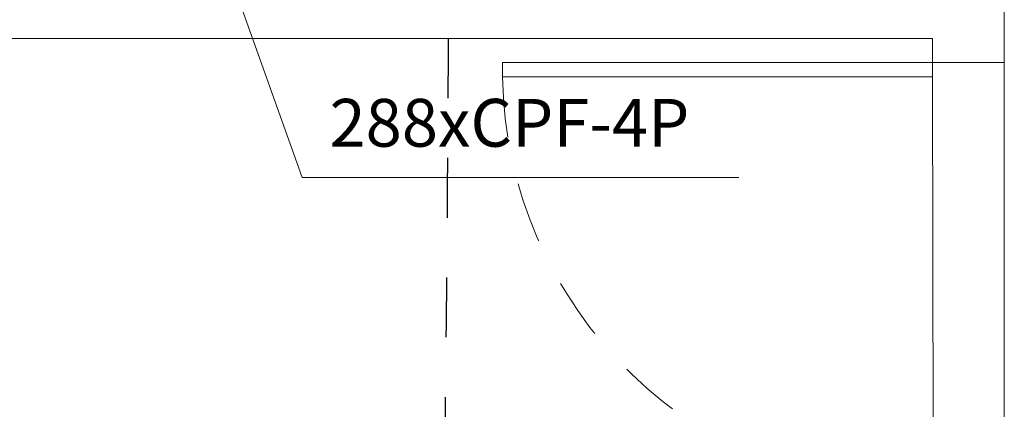
# Model space of a CAD drawing. Units: millimetres. Extents: x 2 to 271, y -2 to 52.
# Drawn here: x 21 to 23, y 14 to 15 of the extents above; entities that cross this region are included whole.
import ezdxf

# ---------------------------------------------------------------- set-up
doc = ezdxf.new("R2010")
doc.units = ezdxf.units.MM
doc.header["$MEASUREMENT"] = 0
doc.linetypes.add('HIDDEN', pattern=[0.9525, 0.635, -0.3175])
doc.linetypes.add('JIS_02_1.2', pattern=[0.25, 0.125, -0.125])
for name, color, linetype in [('_.10_50_', 252, 'Continuous'), ('_ARQ_.30_ALVEXT', 4, 'Continuous'), ('_INT_.10_PROJEÇÃO', 1, 'HIDDEN')]:
    doc.layers.add(name, color=color, linetype=linetype)
for name, color, linetype, lineweight in [('_ARQ_.20_ESQBXA', 2, 'Continuous', 15), ('CE-Condutos (Piso)', 150, 'JIS_02_1.2', 25), ('CE-Textos fios', 7, 'Continuous', 9)]:
    doc.layers.add(name, color=color, linetype=linetype, lineweight=lineweight)
doc.styles.add('Arial', font='arial.ttf')

msp = doc.modelspace()

# ---------------------------------------------------------------- linework, layer by layer
at = {"layer": '_.10_50_', "color": 251, "lineweight": 5, "true_color": 0x636466}
for p, q in [((23.1287, 14.883), (23.1284, 13.983)), ((22.9803, 13.983), (22.9784, 14.853))]:
    msp.add_line(p, q, dxfattribs=at)
at = {"layer": '_ARQ_.20_ESQBXA', "color": 251, "lineweight": 5, "true_color": 0x636466}
msp.add_lwpolyline([(22.9784, 14.883), (22.0784, 14.883), (22.0784, 14.853), (22.9784, 14.853)], close=True, dxfattribs=at)
at = {"layer": '_ARQ_.30_ALVEXT', "color": 251, "lineweight": 5, "true_color": 0x636466}
for p, q in [((20.0799, 14.933), (22.9784, 14.933)), ((22.9784, 14.933), (22.9784, 14.883)), ((22.9784, 14.883), (23.1287, 14.883))]:
    msp.add_line(p, q, dxfattribs=at)
msp.add_lwpolyline([(23.1287, 15.683), (23.1287, 14.883)], dxfattribs=at)
at = {"layer": '_INT_.10_PROJEÇÃO', "color": 251, "lineweight": 5, "ltscale": 0.2, "true_color": 0x636466}
msp.add_arc((22.9634, 14.868), 0.8851, 180.971, 271.0947, dxfattribs=at)
at = {"layer": 'CE-Condutos (Piso)'}
msp.add_spline([(21.9662, 15.1833), (21.9509, 13.6772), (21.9063, 12.2967), (21.8346, 11.0354), (21.7377, 9.8871), (21.6177, 8.8456), (21.4768, 7.9046), (21.3168, 7.0577), (21.14, 6.2988), (20.9483, 5.6216), (20.7438, 5.0198), (20.5285, 4.4871), (20.3046, 4.0174), (20.0741, 3.6042), (19.839, 3.2413), (19.6014, 2.9226), (19.3633, 2.6416), (19.1269, 2.3922), (18.8941, 2.1681), (18.667, 1.963), (18.4477, 1.7706), (18.2382, 1.5847), (18.0407, 1.399), (17.857, 1.2073), (17.6894, 1.0032), (17.5398, 0.7805), (17.4104, 0.533), (17.3031, 0.2544), (17.22, -0.0616), (17.1633, -0.4213), (17.1348, -0.8309)], degree=3, dxfattribs=at)
at = {"layer": 'CE-Textos fios'}
for p, q in [((21.4662, 15.1833), (21.6591, 14.6425)), ((21.6591, 14.6425), (22.5731, 14.6425))]:
    msp.add_line(p, q, dxfattribs=at)

# ---------------------------------------------------------------- texts
at = {"layer": 'CE-Textos fios', "insert": (21.7162, 14.6755), "char_height": 0.1, "width": 1.599543, "attachment_point": 7, "line_spacing_factor": 0.6, "style": 'Arial'}
msp.add_mtext('288xCPF-4P', dxfattribs=at)

doc.saveas('drawing.dxf')
